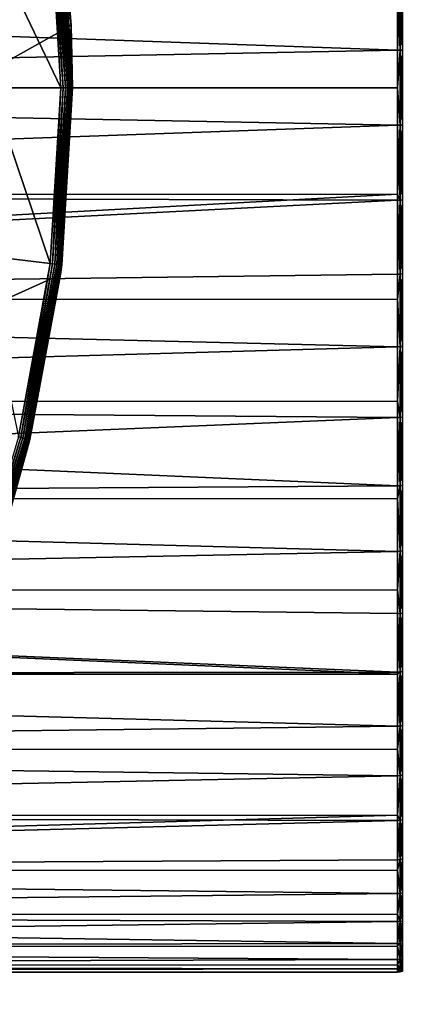
# Model space of a CAD drawing. Extents: x -29 to 74, y -210 to 30.
# Drawn here: x 30 to 38, y -19 to 1 of the extents above; entities that cross this region are included whole.
import ezdxf

# ---------------------------------------------------------------- set-up
doc = ezdxf.new("R2010")
doc.units = 0
doc.layers.add('L2', color=7, linetype='CONTINUOUS')
doc.layers.add('L4', color=7, linetype='CONTINUOUS')

msp = doc.modelspace()

# ---------------------------------------------------------------- linework, layer by layer
at = {"layer": 'L2', "color": 7}
for points in [[(37.8021, 2.292093, 131.8581), (37.75, 2.175295, 131.8726), (37.8021, 0.76587, 131.988)], [(37.8021, 0.76587, 95.92967), (37.75, 0.766064, 95.92512), (37.8021, 2.292093, 96.05957)], [(37.75, 0.766064, 95.92512), (37.75, 2.175295, 96.04505), (37.8021, 2.292093, 96.05957)], [(37.8021, 2.292093, 96.05957), (37.85261, 2.290374, 96.07299), (37.8021, 0.76587, 95.92967)], [(37.8021, 0.76587, 131.988), (37.85261, 0.765296, 131.9745), (37.8021, 2.292093, 131.8581)], [(37.8021, 2.292093, 131.8581), (37.85261, 0.765296, 131.9745), (37.85261, 2.290374, 131.8447)], [(37.8021, 0.76587, 95.92967), (37.85261, 2.290374, 96.07299), (37.85261, 0.765296, 95.94319)], [(-1.95, 0, 132.0089), (37.75, 0.766064, 131.9926), (-1.95, 2.175687, 131.8772)], [(-1.95, 2.175687, 131.8772), (37.75, 0.766064, 131.9926), (37.75, 2.175295, 131.8726)], [(-1.95, 2.175687, 96.04046), (37.75, 2.175295, 96.04505), (37.75, 0.766064, 95.92512)], [(-1.95, 2.175687, 96.04046), (37.75, 0.766064, 95.92512), (-1.95, 0, 95.90885)], [(37.75, 2.175295, 131.8726), (37.75, 0.766064, 131.9926), (37.8021, 0.76587, 131.988)], [(-1.95, 0, 132.0089), (37.75, 0, 131.9926), (37.75, 0.766064, 131.9926)], [(37.75, 0.766064, 95.92512), (37.75, 0, 95.92512), (-1.95, 0, 95.90885)], [(37.8021, 0.76587, 131.988), (37.75, 0.766064, 131.9926), (37.75, 0, 131.9926)], [(37.8021, 0.76587, 95.92967), (37.75, 0, 95.92512), (37.75, 0.766064, 95.92512)], [(37.8021, 0.76587, 131.988), (37.75, 0, 131.9926), (37.8021, -0.76587, 131.988)], [(37.8021, -0.76587, 95.92967), (37.75, 0, 95.92512), (37.8021, 0.76587, 95.92967)], [(37.8021, 0.76587, 95.92967), (37.85261, 0.765296, 95.94319), (37.8021, -0.76587, 95.92967)], [(37.8021, -0.76587, 131.988), (37.85261, -0.765296, 131.9745), (37.8021, 0.76587, 131.988)], [(37.8021, 0.76587, 131.988), (37.85261, -0.765296, 131.9745), (37.85261, 0.765296, 131.9745)], [(37.8021, -0.76587, 95.92967), (37.85261, 0.765296, 95.94319), (37.85261, -0.765296, 95.94319)], [(-1.95, -2.175687, 131.8772), (37.75, -0.766064, 131.9926), (-1.95, 0, 132.0089)], [(37.75, -0.766064, 131.9926), (37.75, 0, 131.9926), (-1.95, 0, 132.0089)], [(-1.95, 0, 95.90885), (37.75, 0, 95.92512), (37.75, -0.766064, 95.92512)], [(-1.95, 0, 95.90885), (37.75, -0.766064, 95.92512), (-1.95, -2.175687, 96.04046)], [(37.8021, -0.76587, 131.988), (37.75, 0, 131.9926), (37.75, -0.766064, 131.9926)], [(37.8021, -0.76587, 95.92967), (37.75, -0.766064, 95.92512), (37.75, 0, 95.92512)], [(-1.95, -2.175687, 131.8772), (37.75, -2.175295, 131.8726), (37.75, -0.766064, 131.9926)], [(-1.95, -2.175687, 96.04046), (37.75, -0.766064, 95.92512), (37.75, -2.175295, 96.04505)], [(37.8021, -0.76587, 131.988), (37.75, -0.766064, 131.9926), (37.8021, -2.292093, 131.8581)], [(37.8021, -2.292093, 96.05957), (37.75, -2.175295, 96.04505), (37.8021, -0.76587, 95.92967)], [(37.75, -2.175295, 96.04505), (37.75, -0.766064, 95.92512), (37.8021, -0.76587, 95.92967)], [(37.75, -0.766064, 131.9926), (37.75, -2.175295, 131.8726), (37.8021, -2.292093, 131.8581)], [(37.8021, -0.76587, 95.92967), (37.85261, -0.765296, 95.94319), (37.8021, -2.292093, 96.05957)], [(37.8021, -2.292093, 96.05957), (37.85261, -0.765296, 95.94319), (37.85261, -2.290374, 96.07299)], [(37.8021, -0.76587, 131.988), (37.85261, -2.290374, 131.8447), (37.85261, -0.765296, 131.9745)], [(37.8021, -2.292093, 131.8581), (37.85261, -2.290374, 131.8447), (37.8021, -0.76587, 131.988)], [(37.75, -2.292672, 131.8627), (37.75, -2.175295, 131.8726), (-1.95, -2.175687, 131.8772)], [(-1.95, -2.175687, 96.04046), (37.75, -2.175295, 96.04505), (-1.95, -4.319648, 96.43335)], [(-1.95, -4.319648, 96.43335), (37.75, -2.175295, 96.04505), (37.75, -2.292672, 96.05505)], [(-1.95, -4.319648, 131.4843), (37.75, -2.292672, 131.8627), (-1.95, -2.175687, 131.8772)], [(37.8021, -2.292093, 131.8581), (37.75, -2.175295, 131.8726), (37.75, -2.292672, 131.8627)], [(37.8021, -2.292093, 96.05957), (37.75, -2.292672, 96.05505), (37.75, -2.175295, 96.04505)], [(-1.95, -4.319648, 131.4843), (37.75, -3.802761, 131.6037), (37.75, -2.292672, 131.8627)], [(-1.95, -4.319648, 96.43335), (37.75, -2.292672, 96.05505), (37.75, -3.802761, 96.31398)], [(37.8021, -2.292093, 131.8581), (37.75, -2.292672, 131.8627), (37.8021, -3.801801, 131.5993)], [(37.8021, -3.801801, 96.31843), (37.75, -3.802761, 96.31398), (37.8021, -2.292093, 96.05957)], [(37.75, -3.802761, 96.31398), (37.75, -2.292672, 96.05505), (37.8021, -2.292093, 96.05957)], [(37.75, -2.292672, 131.8627), (37.75, -3.802761, 131.6037), (37.8021, -3.801801, 131.5993)], [(37.8021, -2.292093, 96.05957), (37.85261, -2.290374, 96.07299), (37.8021, -3.801801, 96.31843)], [(37.8021, -3.801801, 96.31843), (37.85261, -2.290374, 96.07299), (37.85261, -3.798949, 96.33166)], [(37.8021, -2.292093, 131.8581), (37.85261, -3.798949, 131.586), (37.85261, -2.290374, 131.8447)], [(37.8021, -3.801801, 131.5993), (37.85261, -3.798949, 131.586), (37.8021, -2.292093, 131.8581)], [(37.75, -4.315938, 131.4701), (37.75, -3.802761, 131.6037), (-1.95, -4.319648, 131.4843)], [(37.75, -4.315938, 96.4476), (-1.95, -4.319648, 96.43335), (37.75, -3.802761, 96.31398)], [(37.8021, -3.801801, 131.5993), (37.75, -3.802761, 131.6037), (37.75, -4.315938, 131.4701)], [(37.8021, -3.801801, 131.5993), (37.75, -4.315938, 131.4701), (37.8021, -5.284117, 131.2133)], [(37.8021, -5.284117, 96.7044), (37.75, -4.315938, 96.4476), (37.8021, -3.801801, 96.31843)], [(37.8021, -3.801801, 96.31843), (37.75, -4.315938, 96.4476), (37.75, -3.802761, 96.31398)], [(37.8021, -3.801801, 96.31843), (37.85261, -3.798949, 96.33166), (37.8021, -5.284117, 96.7044)], [(37.8021, -5.284117, 96.7044), (37.85261, -3.798949, 96.33166), (37.85261, -5.280153, 96.71734)], [(37.8021, -3.801801, 131.5993), (37.85261, -5.280153, 131.2004), (37.85261, -3.798949, 131.586)], [(37.8021, -5.284117, 131.2133), (37.85261, -5.280153, 131.2004), (37.8021, -3.801801, 131.5993)], [(37.75, -4.315938, 131.4701), (-1.95, -4.319648, 131.4843), (37.75, -5.285451, 131.2177)], [(37.75, -5.285451, 96.70004), (-1.95, -4.319648, 96.43335), (37.75, -4.315938, 96.4476)], [(37.75, -5.285451, 131.2177), (-1.95, -4.319648, 131.4843), (-1.95, -6.400618, 130.8359)], [(37.75, -5.285451, 96.70004), (-1.95, -6.400618, 97.0818), (-1.95, -4.319648, 96.43335)], [(37.75, -4.315938, 131.4701), (37.75, -5.285451, 131.2177), (37.8021, -5.284117, 131.2133)], [(37.8021, -5.284117, 96.7044), (37.75, -5.285451, 96.70004), (37.75, -4.315938, 96.4476)], [(37.75, -5.285451, 131.2177), (-1.95, -6.400618, 130.8359), (37.75, -6.396771, 130.825)], [(37.75, -6.396771, 97.0927), (-1.95, -6.400618, 97.0818), (37.75, -5.285451, 96.70004)], [(37.8021, -5.284117, 131.2133), (37.75, -5.285451, 131.2177), (37.75, -6.396771, 130.825)], [(37.8021, -5.284117, 131.2133), (37.75, -6.396771, 130.825), (37.8021, -6.72836, 130.703)], [(37.8021, -6.72836, 97.21468), (37.75, -6.396771, 97.0927), (37.8021, -5.284117, 96.7044)], [(37.75, -6.396771, 97.0927), (37.75, -5.285451, 96.70004), (37.8021, -5.284117, 96.7044)], [(37.8021, -5.284117, 96.7044), (37.85261, -5.280153, 96.71734), (37.8021, -6.72836, 97.21468)], [(37.8021, -6.72836, 97.21468), (37.85261, -5.280153, 96.71734), (37.85261, -6.723314, 97.22724)], [(37.8021, -5.284117, 131.2133), (37.85261, -6.723314, 130.6905), (37.85261, -5.280153, 131.2004)], [(37.8021, -6.72836, 130.703), (37.85261, -6.723314, 130.6905), (37.8021, -5.284117, 131.2133)], [(37.75, -6.396771, 130.825), (-1.95, -6.400618, 130.8359), (37.75, -6.73006, 130.7072)], [(37.75, -6.396771, 97.0927), (37.75, -6.73006, 97.21045), (-1.95, -6.400618, 97.0818)], [(-1.95, -8.388253, 129.9413), (37.75, -6.73006, 130.7072), (-1.95, -6.400618, 130.8359)], [(-1.95, -6.400618, 97.0818), (37.75, -6.73006, 97.21045), (37.75, -8.126178, 97.84154)], [(-1.95, -6.400618, 97.0818), (37.75, -8.126178, 97.84154), (-1.95, -8.388253, 97.97637)], [(37.8021, -6.72836, 130.703), (37.75, -6.396771, 130.825), (37.75, -6.73006, 130.7072)], [(37.8021, -6.72836, 97.21468), (37.75, -6.73006, 97.21045), (37.75, -6.396771, 97.0927)], [(-1.95, -8.388253, 129.9413), (37.75, -8.126178, 130.0762), (37.75, -6.73006, 130.7072)], [(37.8021, -6.72836, 130.703), (37.75, -6.73006, 130.7072), (37.8021, -8.124126, 130.0721)], [(37.8021, -8.124126, 97.84561), (37.75, -8.126178, 97.84154), (37.8021, -6.72836, 97.21468)], [(37.75, -8.126178, 97.84154), (37.75, -6.73006, 97.21045), (37.8021, -6.72836, 97.21468)], [(37.75, -6.73006, 130.7072), (37.75, -8.126178, 130.0762), (37.8021, -8.124126, 130.0721)], [(37.8021, -6.72836, 97.21468), (37.85261, -6.723314, 97.22724), (37.8021, -8.124126, 97.84561)], [(37.8021, -8.124126, 97.84561), (37.85261, -6.723314, 97.22724), (37.85261, -8.118032, 97.85769)], [(37.8021, -6.72836, 130.703), (37.85261, -8.118032, 130.06), (37.85261, -6.723314, 130.6905)], [(37.8021, -8.124126, 130.0721), (37.85261, -8.118032, 130.06), (37.8021, -6.72836, 130.703)], [(37.75, -8.383325, 129.9325), (37.75, -8.126178, 130.0762), (-1.95, -8.388253, 129.9413)], [(37.75, -8.383325, 97.98519), (-1.95, -8.388253, 97.97637), (37.75, -8.126178, 97.84154)], [(37.8021, -8.124126, 130.0721), (37.75, -8.126178, 130.0762), (37.75, -8.383325, 129.9325)], [(37.8021, -8.124126, 130.0721), (37.75, -8.383325, 129.9325), (37.8021, -9.461357, 129.3251)], [(37.8021, -9.461357, 98.59263), (37.75, -8.383325, 97.98519), (37.8021, -8.124126, 97.84561)], [(37.8021, -8.124126, 97.84561), (37.75, -8.383325, 97.98519), (37.75, -8.126178, 97.84154)], [(37.8021, -8.124126, 97.84561), (37.85261, -8.118032, 97.85769), (37.8021, -9.461357, 98.59263)], [(37.8021, -9.461357, 98.59263), (37.85261, -8.118032, 97.85769), (37.85261, -9.454261, 98.60416)], [(37.8021, -8.124126, 130.0721), (37.85261, -9.454261, 129.3135), (37.85261, -8.118032, 130.06)], [(37.8021, -9.461357, 129.3251), (37.85261, -9.454261, 129.3135), (37.8021, -8.124126, 130.0721)], [(37.75, -8.383325, 129.9325), (-1.95, -8.388253, 129.9413), (37.75, -9.463746, 129.329)], [(37.75, -9.463746, 98.58875), (-1.95, -8.388253, 97.97637), (37.75, -8.383325, 97.98519)], [(37.75, -9.463746, 129.329), (-1.95, -8.388253, 129.9413), (-1.95, -10.25357, 128.8137)], [(37.75, -9.463746, 98.58875), (-1.95, -10.25357, 99.10399), (-1.95, -8.388253, 97.97637)], [(37.75, -8.383325, 129.9325), (37.75, -9.463746, 129.329), (37.8021, -9.461357, 129.3251)], [(37.8021, -9.461357, 98.59263), (37.75, -9.463746, 98.58875), (37.75, -8.383325, 97.98519)], [(37.75, -9.463746, 129.329), (-1.95, -10.25357, 128.8137), (37.75, -10.24495, 128.801)], [(37.75, -10.24495, 99.11675), (-1.95, -10.25357, 99.10399), (37.75, -9.463746, 98.58875)], [(37.8021, -9.461357, 129.3251), (37.75, -9.463746, 129.329), (37.75, -10.24495, 128.801)], [(37.8021, -9.461357, 129.3251), (37.75, -10.24495, 128.801), (37.8021, -10.73042, 128.4673)], [(37.8021, -10.73042, 99.45036), (37.75, -10.24495, 99.11675), (37.8021, -9.461357, 98.59263)], [(37.75, -10.24495, 99.11675), (37.75, -9.463746, 98.58875), (37.8021, -9.461357, 98.59263)], [(37.8021, -9.461357, 98.59263), (37.85261, -9.454261, 98.60416), (37.8021, -10.73042, 99.45036)], [(37.8021, -10.73042, 99.45036), (37.85261, -9.454261, 98.60416), (37.85261, -10.72237, 99.46125)], [(37.8021, -9.461357, 129.3251), (37.85261, -10.72237, 128.4565), (37.85261, -9.454261, 129.3135)], [(37.8021, -10.73042, 128.4673), (37.85261, -10.72237, 128.4565), (37.8021, -9.461357, 129.3251)], [(37.75, -10.24495, 128.801), (-1.95, -10.25357, 128.8137), (37.75, -10.73313, 128.471)], [(37.75, -10.24495, 99.11675), (37.75, -10.73313, 99.4467), (-1.95, -10.25357, 99.10399)], [(37.8021, -10.73042, 128.4673), (37.75, -10.24495, 128.801), (37.75, -10.73313, 128.471)], [(37.8021, -10.73042, 99.45036), (37.75, -10.73313, 99.4467), (37.75, -10.24495, 99.11675)], [(-1.95, -11.96936, 127.4695), (37.75, -11.9677, 127.4677), (-1.95, -10.25357, 128.8137)], [(-1.95, -10.25357, 128.8137), (37.75, -11.9677, 127.4677), (37.75, -11.92518, 127.5085)], [(-1.95, -10.25357, 128.8137), (37.75, -11.92518, 127.5085), (37.75, -10.73313, 128.471)], [(-1.95, -10.25357, 99.10399), (37.75, -10.73313, 99.4467), (37.75, -11.92518, 100.4092)], [(-1.95, -10.25357, 99.10399), (37.75, -11.92518, 100.4092), (-1.95, -11.96936, 100.4482)], [(37.8021, -10.73042, 128.4673), (37.75, -10.73313, 128.471), (37.8021, -11.92217, 127.5051)], [(37.8021, -11.92217, 100.4126), (37.75, -11.92518, 100.4092), (37.8021, -10.73042, 99.45036)], [(37.75, -11.92518, 100.4092), (37.75, -10.73313, 99.4467), (37.8021, -10.73042, 99.45036)], [(37.75, -10.73313, 128.471), (37.75, -11.92518, 127.5085), (37.8021, -11.92217, 127.5051)], [(37.8021, -10.73042, 99.45036), (37.85261, -10.72237, 99.46125), (37.8021, -11.92217, 100.4126)], [(37.8021, -11.92217, 100.4126), (37.85261, -10.72237, 99.46125), (37.85261, -11.91323, 100.4228)], [(37.8021, -10.73042, 128.4673), (37.85261, -11.91323, 127.4949), (37.85261, -10.72237, 128.4565)], [(37.8021, -11.92217, 127.5051), (37.85261, -11.91323, 127.4949), (37.8021, -10.73042, 128.4673)], [(37.75, -11.92518, 100.4092), (37.75, -11.9677, 100.45), (-1.95, -11.96936, 100.4482)], [(-1.95, -11.96936, 127.4695), (37.75, -13.03131, 126.4483), (37.75, -11.9677, 127.4677)], [(-1.95, -11.96936, 100.4482), (37.75, -11.9677, 100.45), (37.75, -13.03131, 101.4694)], [(-1.95, -13.51062, 125.9282), (37.75, -13.03131, 126.4483), (-1.95, -11.96936, 127.4695)], [(-1.95, -11.96936, 100.4482), (37.75, -13.03131, 101.4694), (-1.95, -13.51062, 101.9895)], [(37.8021, -11.92217, 127.5051), (37.75, -11.92518, 127.5085), (37.75, -11.9677, 127.4677)], [(37.8021, -11.92217, 127.5051), (37.75, -11.9677, 127.4677), (37.8021, -13.02802, 126.4452)], [(37.8021, -13.02802, 101.4725), (37.75, -13.03131, 101.4694), (37.8021, -11.92217, 100.4126)], [(37.75, -13.03131, 101.4694), (37.75, -11.9677, 100.45), (37.8021, -11.92217, 100.4126)], [(37.8021, -11.92217, 100.4126), (37.75, -11.9677, 100.45), (37.75, -11.92518, 100.4092)], [(37.75, -11.9677, 127.4677), (37.75, -13.03131, 126.4483), (37.8021, -13.02802, 126.4452)], [(37.8021, -11.92217, 100.4126), (37.85261, -11.91323, 100.4228), (37.8021, -13.02802, 101.4725)], [(37.8021, -13.02802, 101.4725), (37.85261, -11.91323, 100.4228), (37.85261, -13.01825, 101.4819)], [(37.8021, -11.92217, 127.5051), (37.85261, -13.01825, 126.4358), (37.85261, -11.91323, 127.4949)], [(37.8021, -13.02802, 126.4452), (37.85261, -13.01825, 126.4358), (37.8021, -11.92217, 127.5051)], [(-1.95, -13.51062, 125.9282), (37.75, -13.49848, 125.9175), (37.75, -13.03131, 126.4483)], [(37.75, -13.03131, 101.4694), (37.75, -13.49848, 102.0002), (-1.95, -13.51062, 101.9895)], [(37.8021, -13.02802, 126.4452), (37.75, -13.03131, 126.4483), (37.75, -13.49848, 125.9175)], [(37.8021, -13.02802, 126.4452), (37.75, -13.49848, 125.9175), (37.8021, -14.04, 125.2954)], [(37.8021, -14.04, 102.6223), (37.75, -13.49848, 102.0002), (37.8021, -13.02802, 101.4725)], [(37.8021, -13.02802, 101.4725), (37.75, -13.49848, 102.0002), (37.75, -13.03131, 101.4694)], [(37.8021, -13.02802, 101.4725), (37.85261, -13.01825, 101.4819), (37.8021, -14.04, 102.6223)], [(37.8021, -14.04, 102.6223), (37.85261, -13.01825, 101.4819), (37.85261, -14.02947, 102.6308)], [(37.8021, -13.02802, 126.4452), (37.85261, -14.02947, 125.2869), (37.85261, -13.01825, 126.4358)], [(37.8021, -14.04, 125.2954), (37.85261, -14.02947, 125.2869), (37.8021, -13.02802, 126.4452)], [(37.75, -14.04355, 125.2982), (37.75, -13.49848, 125.9175), (-1.95, -13.51062, 125.9282)], [(-1.95, -13.51062, 101.9895), (37.75, -13.49848, 102.0002), (37.75, -14.04355, 102.6195)], [(-1.95, -14.85486, 124.2124), (37.75, -14.04355, 125.2982), (-1.95, -13.51062, 125.9282)], [(-1.95, -13.51062, 101.9895), (37.75, -14.04355, 102.6195), (-1.95, -14.85486, 103.7053)], [(37.75, -13.49848, 125.9175), (37.75, -14.04355, 125.2982), (37.8021, -14.04, 125.2954)], [(37.8021, -14.04, 102.6223), (37.75, -14.04355, 102.6195), (37.75, -13.49848, 102.0002)], [(-1.95, -14.85486, 124.2124), (37.75, -14.84952, 124.2085), (37.75, -14.04355, 125.2982)], [(-1.95, -14.85486, 103.7053), (37.75, -14.04355, 102.6195), (37.75, -14.84952, 103.7092)], [(37.8021, -14.04, 125.2954), (37.75, -14.04355, 125.2982), (37.75, -14.84952, 124.2085)], [(37.8021, -14.04, 125.2954), (37.75, -14.84952, 124.2085), (37.8021, -14.95082, 124.0638)], [(37.8021, -14.95082, 103.8539), (37.75, -14.84952, 103.7092), (37.8021, -14.04, 102.6223)], [(37.75, -14.84952, 103.7092), (37.75, -14.04355, 102.6195), (37.8021, -14.04, 102.6223)], [(37.8021, -14.04, 102.6223), (37.85261, -14.02947, 102.6308), (37.8021, -14.95082, 103.8539)], [(37.8021, -14.95082, 103.8539), (37.85261, -14.02947, 102.6308), (37.85261, -14.93961, 103.8614)], [(37.8021, -14.04, 125.2954), (37.85261, -14.93961, 124.0563), (37.85261, -14.02947, 125.2869)], [(37.8021, -14.95082, 124.0638), (37.85261, -14.93961, 124.0563), (37.8021, -14.04, 125.2954)], [(37.75, -14.9546, 124.0664), (37.75, -14.84952, 124.2085), (-1.95, -14.85486, 124.2124)], [(-1.95, -14.85486, 103.7053), (37.75, -14.84952, 103.7092), (-1.95, -15.98248, 105.5706)], [(-1.95, -15.98248, 105.5706), (37.75, -14.84952, 103.7092), (37.75, -14.9546, 103.8513)], [(-1.95, -15.98248, 122.3471), (37.75, -14.9546, 124.0664), (-1.95, -14.85486, 124.2124)], [(37.8021, -14.95082, 124.0638), (37.75, -14.84952, 124.2085), (37.75, -14.9546, 124.0664)], [(37.8021, -14.95082, 103.8539), (37.75, -14.9546, 103.8513), (37.75, -14.84952, 103.7092)], [(-1.95, -15.98248, 122.3471), (37.75, -15.75791, 122.7617), (37.75, -14.9546, 124.0664)], [(-1.95, -15.98248, 105.5706), (37.75, -14.9546, 103.8513), (37.75, -15.75791, 105.156)], [(37.8021, -14.95082, 124.0638), (37.75, -14.9546, 124.0664), (37.8021, -15.75393, 122.7595)], [(37.8021, -15.75393, 105.1582), (37.75, -15.75791, 105.156), (37.8021, -14.95082, 103.8539)], [(37.75, -15.75791, 105.156), (37.75, -14.9546, 103.8513), (37.8021, -14.95082, 103.8539)], [(37.75, -14.9546, 124.0664), (37.75, -15.75791, 122.7617), (37.8021, -15.75393, 122.7595)], [(37.8021, -14.95082, 103.8539), (37.85261, -14.93961, 103.8614), (37.8021, -15.75393, 105.1582)], [(37.8021, -15.75393, 105.1582), (37.85261, -14.93961, 103.8614), (37.85261, -15.74211, 105.1648)], [(37.8021, -14.95082, 124.0638), (37.85261, -15.74211, 122.7529), (37.85261, -14.93961, 124.0563)], [(37.8021, -15.75393, 122.7595), (37.85261, -15.74211, 122.7529), (37.8021, -14.95082, 124.0638)], [(37.75, -15.97011, 122.3409), (37.75, -15.75791, 122.7617), (-1.95, -15.98248, 122.3471)], [(37.75, -15.97011, 105.5768), (-1.95, -15.98248, 105.5706), (37.75, -15.75791, 105.156)], [(37.8021, -15.75393, 122.7595), (37.75, -15.75791, 122.7617), (37.75, -15.97011, 122.3409)], [(37.8021, -15.75393, 122.7595), (37.75, -15.97011, 122.3409), (37.8021, -16.44352, 121.3918)], [(37.8021, -16.44352, 106.5259), (37.75, -15.97011, 105.5768), (37.8021, -15.75393, 105.1582)], [(37.8021, -15.75393, 105.1582), (37.75, -15.97011, 105.5768), (37.75, -15.75791, 105.156)], [(37.8021, -15.75393, 105.1582), (37.85261, -15.74211, 105.1648), (37.8021, -16.44352, 106.5259)], [(37.8021, -16.44352, 106.5259), (37.85261, -15.74211, 105.1648), (37.85261, -16.43119, 106.5315)], [(37.8021, -15.75393, 122.7595), (37.85261, -16.43119, 121.3862), (37.85261, -15.74211, 122.7529)], [(37.8021, -16.44352, 121.3918), (37.85261, -16.43119, 121.3862), (37.8021, -15.75393, 122.7595)], [(37.75, -15.97011, 122.3409), (-1.95, -15.98248, 122.3471), (37.75, -16.44767, 121.3937)], [(37.75, -16.44767, 106.524), (-1.95, -15.98248, 105.5706), (37.75, -15.97011, 105.5768)], [(37.75, -16.44767, 121.3937), (-1.95, -15.98248, 122.3471), (-1.95, -16.87704, 120.3595)], [(37.75, -16.44767, 106.524), (-1.95, -16.87704, 107.5582), (-1.95, -15.98248, 105.5706)], [(37.75, -15.97011, 122.3409), (37.75, -16.44767, 121.3937), (37.8021, -16.44352, 121.3918)], [(37.8021, -16.44352, 106.5259), (37.75, -16.44767, 106.524), (37.75, -15.97011, 105.5768)], [(37.75, -16.44767, 121.3937), (-1.95, -16.87704, 120.3595), (37.75, -16.86517, 120.3547)], [(37.75, -16.86517, 107.563), (-1.95, -16.87704, 107.5582), (37.75, -16.44767, 106.524)], [(37.8021, -16.44352, 121.3918), (37.75, -16.44767, 121.3937), (37.75, -16.86517, 120.3547)], [(37.8021, -16.44352, 121.3918), (37.75, -16.86517, 120.3547), (37.8021, -17.01464, 119.9705)], [(37.8021, -17.01464, 107.9472), (37.75, -16.86517, 107.563), (37.8021, -16.44352, 106.5259)], [(37.75, -16.86517, 107.563), (37.75, -16.44767, 106.524), (37.8021, -16.44352, 106.5259)], [(37.8021, -16.44352, 106.5259), (37.85261, -16.43119, 106.5315), (37.8021, -17.01464, 107.9472)], [(37.8021, -17.01464, 107.9472), (37.85261, -16.43119, 106.5315), (37.85261, -17.00188, 107.9517)], [(37.8021, -16.44352, 121.3918), (37.85261, -17.00188, 119.966), (37.85261, -16.43119, 121.3862)], [(37.8021, -17.01464, 119.9705), (37.85261, -17.00188, 119.966), (37.8021, -16.44352, 121.3918)], [(37.75, -16.86517, 120.3547), (-1.95, -16.87704, 120.3595), (37.75, -17.01894, 119.972)], [(37.75, -16.86517, 107.563), (37.75, -17.01894, 107.9457), (-1.95, -16.87704, 107.5582)], [(-1.95, -17.5255, 118.2785), (37.75, -17.01894, 119.972), (-1.95, -16.87704, 120.3595)], [(-1.95, -16.87704, 107.5582), (37.75, -17.01894, 107.9457), (37.75, -17.46758, 109.4106)], [(-1.95, -16.87704, 107.5582), (37.75, -17.46758, 109.4106), (-1.95, -17.5255, 109.6392)], [(37.8021, -17.01464, 119.9705), (37.75, -16.86517, 120.3547), (37.75, -17.01894, 119.972)], [(37.8021, -17.01464, 107.9472), (37.75, -17.01894, 107.9457), (37.75, -16.86517, 107.563)], [(-1.95, -17.5255, 118.2785), (37.75, -17.46758, 118.5071), (37.75, -17.01894, 119.972)], [(37.8021, -17.01464, 119.9705), (37.75, -17.01894, 119.972), (37.8021, -17.46317, 118.5059)], [(37.8021, -17.46317, 109.4118), (37.75, -17.46758, 109.4106), (37.8021, -17.01464, 107.9472)], [(37.75, -17.46758, 109.4106), (37.75, -17.01894, 107.9457), (37.8021, -17.01464, 107.9472)], [(37.75, -17.01894, 119.972), (37.75, -17.46758, 118.5071), (37.8021, -17.46317, 118.5059)], [(37.8021, -17.01464, 107.9472), (37.85261, -17.00188, 107.9517), (37.8021, -17.46317, 109.4118)], [(37.8021, -17.46317, 109.4118), (37.85261, -17.00188, 107.9517), (37.85261, -17.45007, 109.4152)], [(37.8021, -17.01464, 119.9705), (37.85261, -17.45007, 118.5025), (37.85261, -17.00188, 119.966)], [(37.8021, -17.46317, 118.5059), (37.85261, -17.45007, 118.5025), (37.8021, -17.01464, 119.9705)], [(37.75, -17.51722, 118.2767), (37.75, -17.46758, 118.5071), (-1.95, -17.5255, 118.2785)], [(37.75, -17.46758, 109.4106), (37.75, -17.51722, 109.641), (-1.95, -17.5255, 109.6392)], [(37.8021, -17.46317, 118.5059), (37.75, -17.46758, 118.5071), (37.75, -17.51722, 118.2767)], [(37.8021, -17.46317, 118.5059), (37.75, -17.51722, 118.2767), (37.8021, -17.78588, 117.0085)], [(37.8021, -17.78588, 110.9092), (37.75, -17.51722, 109.641), (37.8021, -17.46317, 109.4118)], [(37.8021, -17.46317, 109.4118), (37.75, -17.51722, 109.641), (37.75, -17.46758, 109.4106)], [(37.8021, -17.46317, 109.4118), (37.85261, -17.45007, 109.4152), (37.8021, -17.78588, 110.9092)], [(37.8021, -17.78588, 110.9092), (37.85261, -17.45007, 109.4152), (37.85261, -17.77253, 110.9114)], [(37.8021, -17.46317, 118.5059), (37.85261, -17.77253, 117.0063), (37.85261, -17.45007, 118.5025)], [(37.8021, -17.78588, 117.0085), (37.85261, -17.77253, 117.0063), (37.8021, -17.46317, 118.5059)], [(37.75, -17.51722, 118.2767), (-1.95, -17.5255, 118.2785), (37.75, -17.79037, 117.0093)], [(-1.95, -17.5255, 109.6392), (37.75, -17.51722, 109.641), (37.75, -17.79037, 110.9084)], [(37.75, -17.79037, 117.0093), (-1.95, -17.5255, 118.2785), (-1.95, -17.91839, 116.1345)], [(-1.95, -17.5255, 109.6392), (37.75, -17.79037, 110.9084), (-1.95, -17.91839, 111.7832)], [(37.75, -17.51722, 118.2767), (37.75, -17.79037, 117.0093), (37.8021, -17.78588, 117.0085)], [(37.8021, -17.78588, 110.9092), (37.75, -17.79037, 110.9084), (37.75, -17.51722, 109.641)], [(37.75, -17.79037, 117.0093), (-1.95, -17.91839, 116.1345), (37.75, -17.90264, 116.1325)], [(37.75, -17.79037, 110.9084), (37.75, -17.90264, 111.7852), (-1.95, -17.91839, 111.7832)], [(37.8021, -17.78588, 117.0085), (37.75, -17.79037, 117.0093), (37.75, -17.90264, 116.1325)], [(37.8021, -17.78588, 117.0085), (37.75, -17.90264, 116.1325), (37.8021, -17.98043, 115.4892)], [(37.8021, -17.98043, 112.4285), (37.75, -17.90264, 111.7852), (37.8021, -17.78588, 110.9092)], [(37.75, -17.90264, 111.7852), (37.75, -17.79037, 110.9084), (37.8021, -17.78588, 110.9092)], [(37.8021, -17.78588, 110.9092), (37.85261, -17.77253, 110.9114), (37.8021, -17.98043, 112.4285)], [(37.8021, -17.98043, 112.4285), (37.85261, -17.77253, 110.9114), (37.85261, -17.96695, 112.4296)], [(37.8021, -17.78588, 117.0085), (37.85261, -17.96695, 115.4881), (37.85261, -17.77253, 117.0063)], [(37.8021, -17.98043, 115.4892), (37.85261, -17.96695, 115.4881), (37.8021, -17.78588, 117.0085)], [(37.75, -17.90264, 116.1325), (-1.95, -17.91839, 116.1345), (37.75, -17.98498, 115.4896)], [(-1.95, -17.91839, 111.7832), (37.75, -17.90264, 111.7852), (37.75, -17.98498, 112.4281)], [(37.75, -17.98498, 115.4896), (-1.95, -17.91839, 116.1345), (-1.95, -18.05, 113.9589)], [(-1.95, -17.91839, 111.7832), (37.75, -17.98498, 112.4281), (-1.95, -18.05, 113.9589)], [(-1.95, -18.05, 113.9589), (37.75, -17.98498, 112.4281), (37.75, -18.05, 113.9589)], [(-1.95, -18.05, 113.9589), (37.75, -18.05, 113.9589), (37.75, -17.98498, 115.4896)], [(37.8021, -17.98043, 115.4892), (37.75, -17.90264, 116.1325), (37.75, -17.98498, 115.4896)], [(37.8021, -17.98043, 112.4285), (37.75, -17.98498, 112.4281), (37.75, -17.90264, 111.7852)], [(37.8021, -17.98043, 115.4892), (37.75, -17.98498, 115.4896), (37.8021, -18.04544, 113.9589)], [(37.8021, -18.04544, 113.9589), (37.75, -18.05, 113.9589), (37.8021, -17.98043, 112.4285)], [(37.75, -18.05, 113.9589), (37.75, -17.98498, 112.4281), (37.8021, -17.98043, 112.4285)], [(37.8021, -18.04544, 113.9589), (37.75, -17.98498, 115.4896), (37.75, -18.05, 113.9589)], [(37.8021, -17.98043, 112.4285), (37.85261, -17.96695, 112.4296), (37.8021, -18.04544, 113.9589)], [(37.8021, -18.04544, 113.9589), (37.85261, -17.96695, 112.4296), (37.85261, -18.03191, 113.9589)], [(37.8021, -17.98043, 115.4892), (37.85261, -18.03191, 113.9589), (37.85261, -17.96695, 115.4881)], [(37.8021, -18.04544, 113.9589), (37.85261, -18.03191, 113.9589), (37.8021, -17.98043, 115.4892)]]:
    msp.add_3dface(points, dxfattribs=at)
at = {"layer": 'L4', "color": 7}
for points in [[(-15.69272, -24.85529, -61.04115), (28.9432, 11.18569, -61.04115), (30.43318, 6.320378, -61.04115)], [(-15.69272, -24.85529, -61.04115), (30.43318, 6.320378, -61.04115), (31.0795, 1.273236, -61.04115)], [(30.88779, 3.6161, -56.28735), (31.0795, 1.273236, -61.04115), (30.43318, 6.320378, -61.04115)], [(30.86888, 0, -55.9939), (30.65188, 3.587455, -55.9939), (29.22537, 3.414246, -55.56425)], [(30.70032, 3.593337, -56.0087), (30.65188, 3.587455, -55.9939), (30.91768, 0, -56.0087)], [(30.65188, 3.587455, -55.9939), (30.86888, 0, -55.9939), (30.91768, 0, -56.0087)], [(30.74558, 3.598832, -56.03155), (30.70032, 3.593337, -56.0087), (30.96326, 0, -56.03155)], [(30.70032, 3.593337, -56.0087), (30.91768, 0, -56.0087), (30.96326, 0, -56.03155)], [(30.78633, 3.603781, -56.06179), (30.74558, 3.598832, -56.03155), (31.00432, 0, -56.06179)], [(30.74558, 3.598832, -56.03155), (30.96326, 0, -56.03155), (31.00432, 0, -56.06179)], [(30.82142, 3.608041, -56.09854), (30.78633, 3.603781, -56.06179), (31.03966, 0, -56.09854)], [(30.78633, 3.603781, -56.06179), (31.00432, 0, -56.06179), (31.03966, 0, -56.09854)], [(30.84982, 3.611489, -56.14075), (30.82142, 3.608041, -56.09854), (31.06827, 0, -56.14075)], [(30.82142, 3.608041, -56.09854), (31.03966, 0, -56.09854), (31.06827, 0, -56.14075)], [(30.87071, 3.614026, -56.1872), (30.84982, 3.611489, -56.14075), (31.08932, 0, -56.1872)], [(30.84982, 3.611489, -56.14075), (31.06827, 0, -56.14075), (31.08932, 0, -56.1872)], [(30.88349, 3.615578, -56.23654), (30.87071, 3.614026, -56.1872), (31.10219, 0, -56.23654)], [(30.87071, 3.614026, -56.1872), (31.08932, 0, -56.1872), (31.10219, 0, -56.23654)], [(30.88349, 3.615578, -56.23654), (31.02969, 1.270224, -56.28735), (30.88779, 3.6161, -56.28735)], [(31.10219, 0, -56.23654), (31.02969, 1.270224, -56.28735), (30.88349, 3.615578, -56.23654)], [(31.02969, 1.270224, -56.28735), (31.0795, 1.273236, -61.04115), (30.88779, 3.6161, -56.28735)], [(30.86888, 0, -55.9939), (29.22537, 3.414246, -55.56425), (29.43189, 0, -55.56425)], [(30.86354, -3.810534, -61.04115), (-15.69272, -24.85529, -61.04115), (31.0795, 1.273236, -61.04115)], [(31.0795, 1.273236, -61.04115), (30.88779, -3.6161, -56.28735), (30.86354, -3.810534, -61.04115)], [(31.0795, 1.273236, -61.04115), (31.10653, 0, -56.28735), (30.88779, -3.6161, -56.28735)], [(31.02969, 1.270224, -56.28735), (31.10653, 0, -56.28735), (31.0795, 1.273236, -61.04115)], [(31.10219, 0, -56.23654), (31.10653, 0, -56.28735), (31.02969, 1.270224, -56.28735)], [(30.65188, -3.587455, -55.9939), (29.43189, 0, -55.56425), (29.22537, -3.414246, -55.56425)], [(30.65188, -3.587455, -55.9939), (30.86888, 0, -55.9939), (29.43189, 0, -55.56425)], [(30.86888, 0, -55.9939), (30.65188, -3.587455, -55.9939), (30.70032, -3.593337, -56.0087)], [(30.91768, 0, -56.0087), (30.86888, 0, -55.9939), (30.70032, -3.593337, -56.0087)], [(30.91768, 0, -56.0087), (30.70032, -3.593337, -56.0087), (30.74558, -3.598832, -56.03155)], [(30.96326, 0, -56.03155), (30.91768, 0, -56.0087), (30.74558, -3.598832, -56.03155)], [(30.96326, 0, -56.03155), (30.74558, -3.598832, -56.03155), (30.78633, -3.603781, -56.06179)], [(31.00432, 0, -56.06179), (30.96326, 0, -56.03155), (30.78633, -3.603781, -56.06179)], [(31.00432, 0, -56.06179), (30.78633, -3.603781, -56.06179), (30.82142, -3.608041, -56.09854)], [(31.03966, 0, -56.09854), (31.00432, 0, -56.06179), (30.82142, -3.608041, -56.09854)], [(31.03966, 0, -56.09854), (30.82142, -3.608041, -56.09854), (30.84982, -3.611489, -56.14075)], [(31.06827, 0, -56.14075), (31.03966, 0, -56.09854), (30.84982, -3.611489, -56.14075)], [(31.06827, 0, -56.14075), (30.84982, -3.611489, -56.14075), (30.87071, -3.614026, -56.1872)], [(31.08932, 0, -56.1872), (31.06827, 0, -56.14075), (30.87071, -3.614026, -56.1872)], [(31.08932, 0, -56.1872), (30.87071, -3.614026, -56.1872), (30.88349, -3.615578, -56.23654)], [(31.10219, 0, -56.23654), (31.08932, 0, -56.1872), (30.88349, -3.615578, -56.23654)], [(31.10219, 0, -56.23654), (30.88349, -3.615578, -56.23654), (30.88779, -3.6161, -56.28735)], [(30.88779, -3.6161, -56.28735), (31.10653, 0, -56.28735), (31.10219, 0, -56.23654)], [(30.00404, -7.122598, -55.9939), (30.65188, -3.587455, -55.9939), (29.22537, -3.414246, -55.56425)], [(30.65188, -3.587455, -55.9939), (30.00404, -7.122598, -55.9939), (30.05142, -7.134276, -56.0087)], [(30.70032, -3.593337, -56.0087), (30.65188, -3.587455, -55.9939), (30.05142, -7.134276, -56.0087)], [(30.70032, -3.593337, -56.0087), (30.05142, -7.134276, -56.0087), (30.09568, -7.145185, -56.03155)], [(30.74558, -3.598832, -56.03155), (30.70032, -3.593337, -56.0087), (30.09568, -7.145185, -56.03155)], [(30.74558, -3.598832, -56.03155), (30.09568, -7.145185, -56.03155), (30.13555, -7.15501, -56.06179)], [(30.78633, -3.603781, -56.06179), (30.74558, -3.598832, -56.03155), (30.13555, -7.15501, -56.06179)], [(30.78633, -3.603781, -56.06179), (30.13555, -7.15501, -56.06179), (30.16986, -7.163469, -56.09854)], [(30.82142, -3.608041, -56.09854), (30.78633, -3.603781, -56.06179), (30.16986, -7.163469, -56.09854)], [(30.82142, -3.608041, -56.09854), (30.16986, -7.163469, -56.09854), (30.19764, -7.170315, -56.14075)], [(30.84982, -3.611489, -56.14075), (30.82142, -3.608041, -56.09854), (30.19764, -7.170315, -56.14075)], [(30.84982, -3.611489, -56.14075), (30.19764, -7.170315, -56.14075), (30.21807, -7.175351, -56.1872)], [(30.87071, -3.614026, -56.1872), (30.84982, -3.611489, -56.14075), (30.21807, -7.175351, -56.1872)], [(30.87071, -3.614026, -56.1872), (30.21807, -7.175351, -56.1872), (30.23057, -7.178433, -56.23654)], [(30.88349, -3.615578, -56.23654), (30.87071, -3.614026, -56.1872), (30.23057, -7.178433, -56.23654)], [(30.88349, -3.615578, -56.23654), (30.23057, -7.178433, -56.23654), (30.85253, -3.808517, -56.28735)], [(30.88779, -3.6161, -56.28735), (30.88349, -3.615578, -56.23654), (30.85253, -3.808517, -56.28735)], [(30.86354, -3.810534, -61.04115), (30.88779, -3.6161, -56.28735), (30.85253, -3.808517, -56.28735)], [(29.79153, -8.784683, -61.04115), (-15.69272, -24.85529, -61.04115), (30.86354, -3.810534, -61.04115)], [(30.86354, -3.810534, -61.04115), (30.23478, -7.17947, -56.28735), (29.79153, -8.784683, -61.04115)], [(30.85253, -3.808517, -56.28735), (30.23057, -7.178433, -56.23654), (30.23478, -7.17947, -56.28735)], [(30.86354, -3.810534, -61.04115), (30.85253, -3.808517, -56.28735), (30.23478, -7.17947, -56.28735)], [(30.05142, -7.134276, -56.0087), (30.00404, -7.122598, -55.9939), (28.98044, -10.57118, -56.0087)], [(30.05142, -7.134276, -56.0087), (28.98044, -10.57118, -56.0087), (29.02306, -10.58734, -56.03155)], [(30.09568, -7.145185, -56.03155), (30.05142, -7.134276, -56.0087), (29.02306, -10.58734, -56.03155)], [(30.09568, -7.145185, -56.03155), (29.02306, -10.58734, -56.03155), (29.06145, -10.6019, -56.06179)], [(30.13555, -7.15501, -56.06179), (30.09568, -7.145185, -56.03155), (29.06145, -10.6019, -56.06179)], [(30.13555, -7.15501, -56.06179), (29.06145, -10.6019, -56.06179), (29.0945, -10.61444, -56.09854)], [(30.16986, -7.163469, -56.09854), (30.13555, -7.15501, -56.06179), (29.0945, -10.61444, -56.09854)], [(30.16986, -7.163469, -56.09854), (29.0945, -10.61444, -56.09854), (29.12124, -10.62458, -56.14075)], [(30.19764, -7.170315, -56.14075), (30.16986, -7.163469, -56.09854), (29.12124, -10.62458, -56.14075)], [(30.19764, -7.170315, -56.14075), (29.12124, -10.62458, -56.14075), (29.14092, -10.63204, -56.1872)], [(30.21807, -7.175351, -56.1872), (30.19764, -7.170315, -56.14075), (29.14092, -10.63204, -56.1872)], [(30.21807, -7.175351, -56.1872), (29.14092, -10.63204, -56.1872), (29.15296, -10.63661, -56.23654)], [(30.23057, -7.178433, -56.23654), (30.21807, -7.175351, -56.1872), (29.15296, -10.63661, -56.23654)], [(30.23057, -7.178433, -56.23654), (29.15296, -10.63661, -56.23654), (29.73962, -8.768507, -56.28735)], [(29.73962, -8.768507, -56.28735), (30.23478, -7.17947, -56.28735), (30.23057, -7.178433, -56.23654)], [(29.79153, -8.784683, -61.04115), (30.23478, -7.17947, -56.28735), (29.73962, -8.768507, -56.28735)]]:
    msp.add_3dface(points, dxfattribs=at)

doc.saveas('drawing.dxf')
